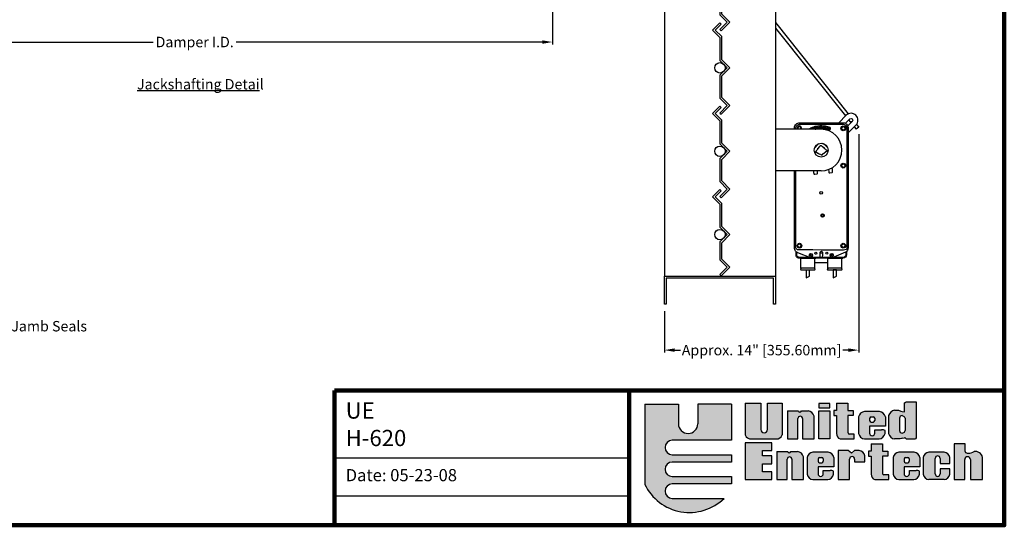
# Model space of a CAD drawing. Units: inches. Extents: x 390 to 514, y 13 to 92.
# Drawn here: x 443 to 514, y 13 to 49 of the extents above; entities that cross this region are included whole.
import ezdxf

# ---------------------------------------------------------------- set-up
doc = ezdxf.new("R2010")
doc.units = ezdxf.units.IN
doc.header["$MEASUREMENT"] = 0
doc.layers.add('Blades', color=251, linetype='Continuous', lineweight=25)
doc.layers.add('Dimensions', color=1, linetype='Continuous')
doc.styles.get("Standard").update_dxf_attribs({"font": 'ARIAL.TTF', "height": 0.75})
doc.dimstyles.get("Standard").update_dxf_attribs({"dimtxt": 0.18, "dimasz": 0.75, "dimexe": 0.18, "dimexo": 0.5, "dimgap": 0.25, "dimtad": 0, "dimtih": 1, "dimtoh": 1, "dimdec": 4, "dimzin": 0, "dimdsep": 46, "dimlunit": 5, "dimtxsty": 'Standard', "dimcen": 0, "dimadec": 3, "dimazin": 0, "dimtfac": 0.75, "dimtdec": 4, "dimtofl": 0, "dimtmove": 0, "dimatfit": 3, "dimfxl": 0, "dimtolj": 1, "dimtzin": 0, "dimarcsym": 0})

# ---------------------------------------------------------------- blocks, each defined once
blk = doc.blocks.new('*D9')
at = {"layer": 'Defpoints', "color": 0}
for p in [(429.605, 53.135), (481.163, 53.135), (481.163, 47.283)]:
    blk.add_point(p, dxfattribs=at)
at = {"layer": 'Dimensions', "color": 0, "lineweight": -2}
for p, q in [((429.605, 52.635), (429.605, 47.103)), ((481.163, 52.635), (481.163, 47.103)), ((430.355, 47.283), (452.396, 47.283)), ((480.413, 47.283), (458.372, 47.283))]:
    blk.add_line(p, q, dxfattribs=at)
at = {"layer": 'Dimensions', "color": 0}
for points in [[(430.355, 47.408), (430.355, 47.158), (429.605, 47.283)], [(480.413, 47.408), (480.413, 47.158), (481.163, 47.283)]]:
    blk.add_solid(points, dxfattribs=at)
at = {"layer": 'Dimensions', "color": 0, "insert": (455.384, 47.283), "char_height": 0.75, "attachment_point": 5}
blk.add_mtext('\\A1;Damper I.D.', dxfattribs=at)
blk = doc.blocks.new('*D12')
at = {"color": 0, "lineweight": -2}
for p, q in [((503.212, 40.656), (503.212, 24.93)), ((489.212, 27.925), (489.212, 24.93)), ((489.962, 25.11), (490.363, 25.11)), ((502.462, 25.11), (502.061, 25.11))]:
    blk.add_line(p, q, dxfattribs=at)
at = {"color": 0}
for points in [[(489.962, 25.235), (489.962, 24.985), (489.212, 25.11)], [(502.462, 25.235), (502.462, 24.985), (503.212, 25.11)]]:
    blk.add_solid(points, dxfattribs=at)
at = {"layer": 'Defpoints', "color": 0}
for p in [(503.212, 41.156), (489.212, 28.425), (503.212, 25.11)]:
    blk.add_point(p, dxfattribs=at)
at = {"color": 0, "insert": (496.212, 25.11), "char_height": 0.75, "attachment_point": 5}
blk.add_mtext('\\A1;Approx. 14" [355.60mm]', dxfattribs=at)

msp = doc.modelspace()

# ---------------------------------------------------------------- hatches: boundary and pattern name
h = msp.add_hatch(color=256)
h.paths.add_polyline_path([(494.0513, 21.23001), (491.61847, 21.23001), (491.61847, 19.80729, -1), (490.22405, 19.80729), (490.22405, 21.23001), (487.79122, 21.23001), (487.79122, 15.45019, 0.51277615), (493.51693, 14.44243), (489.77902, 14.44243, -1), (489.77902, 15.47983), (494.0513, 15.47983), (494.0513, 16.01335), (489.77902, 16.01335, -1), (489.77902, 17.05076), (494.0513, 17.05076), (494.0513, 17.58428), (489.77902, 17.58428, -1), (489.77902, 18.62168), (494.0513, 18.62168)])
h.paths.add_polyline_path([(496.15778, 21.28929), (495.03037, 21.28929), (495.03037, 19.007, 0.33108413), (495.48092, 18.71336), (497.25, 18.71336, 0.33108413), (497.70054, 19.007), (497.70054, 21.28929), (496.63247, 21.28929), (496.63247, 19.39233, -1), (496.15778, 19.39233)])
h.paths.add_polyline_path([(498.83057, 20.18097, -1), (499.16444, 20.18097), (499.16444, 18.71336), (499.99244, 18.71336), (499.99244, 20.35442, 0.29800323), (499.57487, 20.74134), (499.08169, 20.74134, -0.8397653), (498.86425, 20.74134), (498.06935, 20.74134), (498.06935, 18.71336), (498.83057, 18.71336)])
h.paths.add_polyline_path([(501.11551, 20.73555), (500.33847, 20.73555), (500.33847, 18.71336), (501.11551, 18.71336)])
h.paths.add_polyline_path([(501.11551, 21.27224), (500.32888, 21.27224), (500.32888, 20.95598), (501.11551, 20.95598)])
h.paths.add_polyline_path([(502.80389, 20.76557), (502.42016, 20.76557), (502.42016, 21.2831), (501.60475, 21.2831), (501.60475, 20.75599), (501.41289, 20.75599), (501.41289, 20.41097), (501.61435, 20.41097), (501.61435, 19.11715, 0.35440909), (501.869, 18.71336), (502.87088, 18.71336), (502.87088, 19.04896), (502.52317, 19.04896, -0.33472438), (502.42016, 19.26448), (502.42016, 20.41097), (502.80389, 20.41097)])
h.paths.add_polyline_path([(505.12531, 20.03677), (505.12531, 20.2034), (505.12531, 20.31497, 0.29800323), (504.70774, 20.70188), (503.61069, 20.70188, 0.29800323), (503.19312, 20.31497), (503.19312, 20.18974), (503.19312, 20.05043), (503.19312, 19.10028, 0.29800323), (503.61069, 18.71336), (504.68609, 18.71336, 0.29800323), (505.10366, 19.10028), (505.10366, 19.31687, 0.13119533), (504.86292, 19.38276), (504.36465, 19.38276), (504.36465, 19.14024, -1), (503.98293, 19.14024), (503.98293, 19.63365), (505.12531, 19.63365)])
h.paths.add_polyline_path([(503.98755, 20.05043), (503.98755, 20.18974, -0.25827309), (504.09419, 20.31267), (504.26371, 20.31267, -0.36784673), (504.35668, 20.18854), (504.35668, 20.05163, -0.36784673), (504.26371, 19.9275), (504.09419, 19.9275, -0.25827309)], flags=16)
h.paths.add_polyline_path([(507.35437, 21.392), (506.6334, 21.392), (506.55504, 21.34502), (506.50802, 21.31371), (506.50802, 20.6665), (506.33327, 20.6971), (506.2468, 20.72392), (506.06394, 20.78267), (505.77359, 20.78267, 0.29800323), (505.35602, 20.39575), (505.35602, 19.10028, 0.29800323), (505.77359, 18.71336), (506.18399, 18.71336), (506.2937, 18.74468), (506.33327, 18.76247), (506.5248, 18.80357), (506.63411, 18.71336), (507.29333, 18.71336), (507.35437, 18.78643)])
h.paths.add_polyline_path([(506.33327, 20.40274), (506.50802, 20.31373, -0.14852519), (506.54196, 20.20199), (506.54196, 19.32833, -0.14852519), (506.50802, 19.2166), (506.33327, 19.12758, -0.40290976), (506.14016, 19.32833), (506.14016, 20.20199, -0.40290976)], flags=16)
h.paths.add_polyline_path([(502.54474, 17.26657, -1), (502.90778, 17.26657), (502.90778, 17.07797), (503.6484, 17.07797), (503.6484, 17.4987, 0.29800323), (503.23083, 17.88561), (502.89326, 17.88561), (502.67543, 17.6873), (502.4576, 17.8759), (501.73151, 17.8759), (501.73151, 15.78677), (502.54474, 15.78677)])
h.paths.add_polyline_path([(501.41727, 17.11018), (501.41727, 17.27681), (501.41727, 17.38837, 0.29800323), (500.9997, 17.77529), (499.90265, 17.77529, 0.29800323), (499.48508, 17.38837), (499.48508, 17.26315), (499.48508, 17.12383), (499.48508, 16.17368, 0.29800323), (499.90265, 15.78677), (500.97805, 15.78677, 0.29800323), (501.39562, 16.17368), (501.39562, 16.39027, 0.13119533), (501.15488, 16.45616), (500.65661, 16.45616), (500.65661, 16.21365, -1), (500.27489, 16.21365), (500.27489, 16.70705), (501.41727, 16.70705)])
h.paths.add_polyline_path([(500.55568, 17.00091), (500.38615, 17.00091, -0.25827309), (500.27951, 17.12383), (500.27951, 17.26315, -0.25827309), (500.38615, 17.38608), (500.55568, 17.38608, -0.36784673), (500.64864, 17.26195), (500.64864, 17.12504, -0.36784673)], flags=16)
h.paths.add_polyline_path([(499.22529, 17.42782, 0.29800323), (498.80772, 17.81474), (498.31454, 17.81474, -0.8397653), (498.09711, 17.81474), (497.3022, 17.81474), (497.3022, 15.78677), (498.06342, 15.78677), (498.06342, 17.25438, -1), (498.39729, 17.25438), (498.39729, 15.78677), (499.22529, 15.78677)])
h.paths.add_polyline_path([(496.9515, 17.4937), (496.28434, 17.4937), (496.28434, 17.89199), (496.9515, 17.89199), (496.9515, 18.44471), (495.02325, 18.44471), (495.02325, 15.78677), (496.9515, 15.78677), (496.9515, 16.33949), (496.28434, 16.33949), (496.28434, 16.93285), (496.9515, 16.93285)])
h.paths.add_polyline_path([(504.91497, 17.48438), (505.29869, 17.48438), (505.29869, 17.83898), (504.91497, 17.83898), (504.91497, 18.3565), (504.09956, 18.3565), (504.09956, 17.82939), (503.9077, 17.82939), (503.9077, 17.48438), (504.10915, 17.48438), (504.10915, 16.19056, 0.35440909), (504.3638, 15.78677), (505.36568, 15.78677), (505.36568, 16.12237), (505.01797, 16.12237, -0.33472438), (504.91497, 16.33788)])
h.paths.add_polyline_path([(507.61468, 17.11018), (507.61468, 17.27681), (507.61468, 17.38837, 0.29800323), (507.19711, 17.77529), (506.10006, 17.77529, 0.29800323), (505.68249, 17.38837), (505.68249, 17.26315), (505.68249, 17.12383), (505.68249, 16.17368, 0.29800323), (506.10006, 15.78677), (507.17546, 15.78677, 0.29800323), (507.59303, 16.17368), (507.59303, 16.39027, 0.13119533), (507.35229, 16.45616), (506.85402, 16.45616), (506.85402, 16.21365, -1), (506.4723, 16.21365), (506.4723, 16.70705), (507.61468, 16.70705)])
h.paths.add_polyline_path([(506.47692, 17.12383), (506.47692, 17.26315, -0.25827309), (506.58356, 17.38608), (506.75308, 17.38608, -0.36784673), (506.84605, 17.26195), (506.84605, 17.12504, -0.36784673), (506.75308, 17.00091), (506.58356, 17.00091, -0.25827309)], flags=16)
h.paths.add_polyline_path([(508.71024, 17.31437, -1), (509.07329, 17.31437), (509.07329, 16.95764), (509.77844, 16.95764), (509.77844, 17.38837, 0.29800323), (509.36087, 17.77529), (508.26382, 17.77529, 0.29800323), (507.84625, 17.38837), (507.84625, 16.17368, 0.29800323), (508.26382, 15.78677), (509.36087, 15.78677, 0.29800323), (509.77844, 16.17368), (509.77844, 16.5654), (509.07329, 16.5654), (509.07329, 16.2027, -1), (508.71024, 16.2027)])
h.paths.add_polyline_path([(511.25019, 17.2316), (511.25019, 15.78677), (512.1215, 15.78677), (512.1215, 17.39119, 0.41182903), (511.51159, 17.81192, -0.11311645), (511.09045, 17.68135, -0.37431559), (510.87262, 17.81192), (510.87262, 18.36322), (510.07392, 18.36322), (510.07392, 15.78677), (510.84358, 15.78677), (510.84358, 17.2316, -1)])

# ---------------------------------------------------------------- linework, layer by layer
for p, q in [((489.21163, 53.229), (489.21163, 30.42506)), ((497.21163, 53.229), (497.21163, 30.42506)), ((497.21163, 48.69135), (502.44824, 42.11498)), ((497.21163, 48.29001), (502.24961, 41.96309)), ((501.76231, 41.47579), (502.29847, 42.01195)), ((502.25092, 41.43406), (502.56363, 41.74678)), ((502.4117, 41.2413), (502.74041, 41.57)), ((502.44068, 40.73994), (503.00557, 41.30484)), ((502.4847, 41.66785), (502.64143, 41.47103)), ((502.87652, 41.17579), (503.01605, 41.00056)), ((503.21163, 41.15629), (503.01605, 41.00056)), ((503.05138, 41.35753), (503.21163, 41.15629)), ((500.49742, 41.00379), (497.21163, 41.00379)), ((500.49742, 38.00379), (497.21163, 38.00379)), ((495.03037, 21.28929), (496.15778, 21.28929)), ((495.03037, 21.28929), (495.03037, 19.007)), ((496.15778, 21.28929), (496.15778, 19.39233)), ((496.63247, 21.28929), (497.70054, 21.28929)), ((496.63247, 19.39233), (496.63247, 21.28929)), ((497.70054, 21.28929), (497.70054, 19.007)), ((501.60475, 21.2831), (502.42016, 21.2831)), ((501.60475, 21.2831), (501.60475, 20.75599)), ((502.42016, 21.2831), (502.42016, 20.76557)), ((506.50802, 21.31371), (506.55504, 21.34502)), ((506.50802, 20.6665), (506.50802, 21.31371)), ((506.55504, 21.34502), (506.6334, 21.392)), ((506.6334, 21.392), (507.35437, 21.392)), ((507.35437, 21.392), (507.35437, 18.78643)), ((487.79122, 21.23001), (490.22405, 21.23001)), ((487.79122, 21.23001), (487.79122, 15.45019)), ((490.22405, 21.23001), (490.22405, 19.80729)), ((494.0513, 21.23001), (491.61847, 21.23001)), ((491.61847, 21.23001), (491.61847, 19.80729)), ((494.0513, 21.23001), (494.0513, 18.62168)), ((498.06935, 20.74134), (498.86425, 20.74134)), ((498.06935, 20.74134), (498.06935, 18.71336)), ((499.08169, 20.74134), (499.57487, 20.74134)), ((501.11551, 21.27224), (500.32888, 21.27224)), ((500.32888, 21.27224), (500.32888, 20.95598)), ((500.32888, 20.95598), (501.11551, 20.95598)), ((500.33847, 18.71336), (500.33847, 20.73555)), ((500.33847, 20.73555), (501.11551, 20.73555)), ((501.11551, 20.95598), (501.11551, 21.27224)), ((501.11551, 20.73555), (501.11551, 18.71336)), ((501.41289, 20.75599), (501.41289, 20.41097)), ((501.60475, 20.75599), (501.41289, 20.75599)), ((502.42016, 20.76557), (502.80389, 20.76557)), ((502.80389, 20.76557), (502.80389, 20.41097)), ((504.70774, 20.70188), (503.61069, 20.70188)), ((505.77359, 20.78267), (506.06394, 20.78267)), ((506.06394, 20.78267), (506.2468, 20.72392)), ((506.2468, 20.72392), (506.33327, 20.6971)), ((506.33327, 20.6971), (506.50802, 20.6665)), ((498.83057, 18.71336), (498.83057, 20.18097)), ((499.16444, 20.18097), (499.16444, 18.71336)), ((499.99244, 18.71336), (499.99244, 20.35442)), ((501.41289, 20.41097), (501.61435, 20.41097)), ((501.61435, 20.41097), (501.61435, 19.11715)), ((502.42016, 20.41097), (502.42016, 19.26448)), ((502.80389, 20.41097), (502.42016, 20.41097)), ((503.19312, 20.31497), (503.19312, 20.18974)), ((503.19312, 20.18974), (503.19312, 20.05043)), ((503.19312, 20.05043), (503.19312, 19.10028)), ((503.98755, 20.18974), (503.98755, 20.05043)), ((504.09419, 20.31267), (504.26371, 20.31267)), ((504.09419, 19.9275), (504.26371, 19.9275)), ((504.35668, 20.2034), (504.35668, 20.03677)), ((505.12531, 20.31497), (505.12531, 20.2034)), ((505.12531, 20.2034), (505.12531, 20.03677)), ((505.12531, 20.03677), (505.12531, 19.63365)), ((505.35602, 20.39575), (505.35602, 19.10028)), ((506.14016, 20.20199), (506.14016, 19.32833)), ((506.33327, 20.40274), (506.50802, 20.31373)), ((506.54196, 20.20199), (506.54196, 19.32833)), ((503.98293, 19.63365), (503.98293, 19.14024)), ((505.12531, 19.63365), (503.98293, 19.63365)), ((504.36465, 19.38276), (504.85686, 19.38276)), ((504.36465, 19.14024), (504.36465, 19.38276)), ((505.10366, 19.10028), (505.10366, 19.31687)), ((506.33327, 19.12758), (506.50802, 19.2166)), ((494.0513, 18.62168), (489.77902, 18.62168)), ((496.9515, 18.44471), (495.02325, 18.44471)), ((495.02325, 18.44471), (495.02325, 15.78677)), ((495.48092, 18.71336), (497.25, 18.71336)), ((496.9515, 17.89199), (496.9515, 18.44471)), ((498.06935, 18.71336), (498.83057, 18.71336)), ((499.16444, 18.71336), (499.99244, 18.71336)), ((501.11551, 18.71336), (500.33847, 18.71336)), ((501.869, 18.71336), (502.87088, 18.71336)), ((502.87088, 19.04896), (502.52317, 19.04896)), ((502.87088, 18.71336), (502.87088, 19.04896)), ((503.61069, 18.71336), (504.68609, 18.71336)), ((506.18399, 18.71336), (505.77359, 18.71336)), ((506.2937, 18.74468), (506.18399, 18.71336)), ((506.33327, 18.76247), (506.2937, 18.74468)), ((506.33327, 18.76247), (506.50802, 18.79997)), ((506.53924, 18.79165), (506.50802, 18.79997)), ((506.63411, 18.71336), (506.53924, 18.79165)), ((506.63411, 18.71336), (507.29333, 18.71336)), ((507.35437, 18.78643), (507.29333, 18.71336)), ((496.28434, 17.89199), (496.9515, 17.89199)), ((496.28434, 17.4937), (496.28434, 17.89199)), ((497.3022, 17.81474), (498.09711, 17.81474)), ((497.3022, 17.81474), (497.3022, 15.78677)), ((498.31454, 17.81474), (498.80772, 17.81474)), ((500.9997, 17.77529), (499.90265, 17.77529)), ((502.4576, 17.8759), (501.73151, 17.8759)), ((501.73151, 17.8759), (501.73151, 15.78677)), ((502.67543, 17.6873), (502.4576, 17.8759)), ((502.89326, 17.88561), (502.67543, 17.6873)), ((503.23083, 17.88561), (502.89326, 17.88561)), ((504.09956, 17.82939), (503.9077, 17.82939)), ((503.9077, 17.82939), (503.9077, 17.48438)), ((504.09956, 18.3565), (504.09956, 17.82939)), ((504.09956, 18.3565), (504.91497, 18.3565)), ((504.91497, 18.3565), (504.91497, 17.83898)), ((504.91497, 17.83898), (505.29869, 17.83898)), ((505.29869, 17.83898), (505.29869, 17.48438)), ((507.19711, 17.77529), (506.10006, 17.77529)), ((509.36087, 17.77529), (508.26382, 17.77529)), ((510.87262, 18.36322), (510.07392, 18.36322)), ((510.07392, 18.36322), (510.07392, 15.78677)), ((510.87262, 17.81192), (510.87262, 18.36322)), ((465.44871, 17.35145), (486.67832, 17.35145)), ((489.77902, 17.58428), (494.0513, 17.58428)), ((494.0513, 17.05076), (489.77902, 17.05076)), ((494.0513, 17.58428), (494.0513, 17.05076)), ((496.9515, 17.4937), (496.28434, 17.4937)), ((496.9515, 16.93285), (496.9515, 17.4937)), ((498.06342, 15.78677), (498.06342, 17.25438)), ((498.39729, 17.25438), (498.39729, 15.78677)), ((499.22529, 15.78677), (499.22529, 17.42782)), ((499.48508, 17.38837), (499.48508, 17.26315)), ((499.48508, 17.26315), (499.48508, 17.12383)), ((499.48508, 17.12383), (499.48508, 16.17368)), ((500.27951, 17.26315), (500.27951, 17.12383)), ((500.38615, 17.38608), (500.55568, 17.38608)), ((500.64864, 17.27681), (500.64864, 17.11018)), ((501.41727, 17.38837), (501.41727, 17.27681)), ((501.41727, 17.27681), (501.41727, 17.11018)), ((501.41727, 17.11018), (501.41727, 16.70705)), ((502.54474, 15.78677), (502.54474, 17.26657)), ((502.90778, 17.26657), (502.90778, 17.07797)), ((502.90778, 17.07797), (503.6484, 17.07797)), ((503.6484, 17.07797), (503.6484, 17.4987)), ((503.9077, 17.48438), (504.10915, 17.48438)), ((504.10915, 17.48438), (504.10915, 16.19056)), ((505.29869, 17.48438), (504.91497, 17.48438)), ((504.91497, 17.48438), (504.91497, 16.33788)), ((505.68249, 17.38837), (505.68249, 17.26315)), ((505.68249, 17.26315), (505.68249, 17.12383)), ((505.68249, 17.12383), (505.68249, 16.17368)), ((506.47692, 17.26315), (506.47692, 17.12383)), ((506.58356, 17.38608), (506.75308, 17.38608)), ((506.84605, 17.27681), (506.84605, 17.11018)), ((507.61468, 17.38837), (507.61468, 17.27681)), ((507.61468, 17.27681), (507.61468, 17.11018)), ((507.61468, 17.11018), (507.61468, 16.70705)), ((507.84625, 17.38837), (507.84625, 16.17368)), ((508.71024, 16.2027), (508.71024, 17.31437)), ((509.07329, 17.31437), (509.07329, 16.95764)), ((509.77844, 16.95764), (509.77844, 17.38837)), ((510.84358, 15.78677), (510.84358, 17.2316)), ((511.25019, 17.2316), (511.25019, 15.78677)), ((512.1215, 15.78677), (512.1215, 17.39119)), ((496.28434, 16.93285), (496.9515, 16.93285)), ((496.28434, 16.33949), (496.28434, 16.93285)), ((496.9515, 16.33949), (496.28434, 16.33949)), ((496.9515, 15.78677), (496.9515, 16.33949)), ((501.41727, 16.70705), (500.27489, 16.70705)), ((500.27489, 16.70705), (500.27489, 16.21365)), ((500.38615, 17.00091), (500.55568, 17.00091)), ((500.65661, 16.21365), (500.65661, 16.45616)), ((500.65661, 16.45616), (501.14882, 16.45616)), ((501.39562, 16.17368), (501.39562, 16.39027)), ((506.4723, 16.70705), (506.4723, 16.21365)), ((507.61468, 16.70705), (506.4723, 16.70705)), ((506.58356, 17.00091), (506.75308, 17.00091)), ((506.85402, 16.45616), (507.34623, 16.45616)), ((506.85402, 16.21365), (506.85402, 16.45616)), ((507.59303, 16.17368), (507.59303, 16.39027)), ((509.07329, 16.95764), (509.77844, 16.95764)), ((509.07329, 16.5654), (509.07329, 16.2027)), ((509.77844, 16.5654), (509.07329, 16.5654)), ((509.77844, 16.17368), (509.77844, 16.5654)), ((489.77902, 16.01335), (494.0513, 16.01335)), ((494.0513, 16.01335), (494.0513, 15.47983)), ((495.02325, 15.78677), (496.9515, 15.78677)), ((497.3022, 15.78677), (498.06342, 15.78677)), ((498.39729, 15.78677), (499.22529, 15.78677)), ((499.90265, 15.78677), (500.97805, 15.78677)), ((501.73151, 15.78677), (502.54474, 15.78677)), ((504.3638, 15.78677), (505.36568, 15.78677)), ((505.36568, 16.12237), (505.01797, 16.12237)), ((505.36568, 15.78677), (505.36568, 16.12237)), ((506.10006, 15.78677), (507.17546, 15.78677)), ((509.36087, 15.78677), (508.26382, 15.78677)), ((510.07392, 15.78677), (510.84358, 15.78677)), ((511.25019, 15.78677), (512.1215, 15.78677)), ((494.0513, 15.47983), (489.77902, 15.47983)), ((465.44871, 14.61939), (486.67832, 14.61939)), ((489.77902, 14.44243), (493.51693, 14.44243))]:
    msp.add_line(p, q)
at = {"color": 7}
for p, q in [((499.81383, 31.99913), (499.70616, 31.88636)), ((499.70743, 32.00036), (499.81253, 31.88521)), ((500.60341, 32.09622), (500.42132, 32.09622)), ((501.31347, 31.99913), (501.20584, 31.88636)), ((501.2071, 32.00036), (501.31224, 31.88521)), ((500.98409, 31.39816), (500.0332, 31.39816)), ((499.65946, 30.87427), (499.41559, 30.87427)), ((499.41559, 30.87427), (499.41754, 30.31651)), ((499.65746, 30.44044), (499.65946, 30.87427)), ((501.59883, 30.87699), (501.35496, 30.87699)), ((501.35496, 30.87699), (501.35695, 30.31924)), ((501.59683, 30.44316), (501.59883, 30.87699)), ((499.41754, 30.31651), (499.65746, 30.44044)), ((501.35695, 30.31924), (501.59683, 30.44316))]:
    msp.add_line(p, q, dxfattribs=at)
at = {"lineweight": 100}
for p, q in [((513.69086, 22.20073), (465.44871, 22.20073)), ((465.44871, 22.20073), (465.44871, 12.50218)), ((486.67832, 22.20073), (486.67832, 12.50218))]:
    msp.add_line(p, q, dxfattribs=at)
msp.add_lwpolyline([(390.18116, 12.50218), (513.69086, 12.50218), (513.69086, 92.42022), (390.18116, 92.42022)], close=True, dxfattribs=at)
msp.add_lwpolyline([(497.07713, 28.42506), (497.07713, 30.29056), (489.34613, 30.29056), (489.34613, 28.42506), (489.21163, 28.42506), (489.21163, 30.42506), (497.21163, 30.42506), (497.21163, 28.42506)], close=True)
at = {"color": 7}
for centre, radius in [((500.94046, 41.10138), 0.04235), ((501.07811, 41.05505), 0.04236), ((500.50625, 36.43176), 0.09636), ((500.60334, 34.80198), 0.12435), ((500.60334, 34.80198), 0.07105), ((499.76145, 31.94012), 0.02454), ((500.12204, 32.07663), 0.07224), ((500.90445, 32.08119), 0.07224), ((501.2591, 31.94135), 0.02454)]:
    msp.add_circle(centre, radius, dxfattribs=at)
for centre, radius in [((502.65202, 41.65839), 0.125), ((500.49742, 39.50379), 0.5)]:
    msp.add_circle(centre, radius)
for centre, radius, start, end in [((502.65202, 41.65839), 0.5, 315, 135), ((500.49742, 39.50379), 1.5, 270, 90), ((498.97297, 20.76042), 0.11038, 189.955252, 350.044748), ((499.48789, 20.22868), 0.51998, 13.9936723, 80.370579), ((503.69767, 20.18923), 0.51998, 99.629421, 166.0063277), ((504.62076, 20.18923), 0.51998, 13.9936723, 80.370579), ((505.86057, 20.27001), 0.51998, 99.629421, 166.0063277), ((498.9975, 20.18097), 0.16693, 0, 180), ((504.15192, 20.15487), 0.16803, 110.0953088, 168.0213007), ((504.15192, 20.0853), 0.16803, 191.9786993, 249.9046912), ((504.23725, 20.19597), 0.11966, 3.5601402, 77.2233808), ((504.23725, 20.0442), 0.11966, 282.7766192, 356.4398598), ((506.34106, 20.20199), 0.2009, 92.2200536, 180), ((506.34106, 20.20199), 0.2009, 0, 33.7924262), ((490.92126, 19.80729), 0.69721, 180, 0), ((496.39512, 19.39233), 0.23735, 180, 0), ((502.6146, 19.22503), 0.19839, 168.5319379, 242.5585374), ((504.85989, 18.89896), 0.48381, 59.7444034, 90.3585924), ((506.34106, 19.32833), 0.2009, 180, 267.7799464), ((506.34106, 19.32833), 0.2009, 326.2075738, 0), ((489.77902, 18.10298), 0.5187, 90, 270), ((495.45307, 19.1631), 0.4506, 200.2680941, 273.5436446), ((497.27785, 19.1631), 0.4506, 266.4563554, 339.7319059), ((501.99073, 19.07233), 0.37905, 173.2080911, 251.2672486), ((503.69767, 19.22602), 0.51998, 193.9936723, 260.370579), ((504.17379, 19.14024), 0.19086, 180, 0), ((504.59911, 19.22602), 0.51998, 279.629421, 346.0063277), ((505.86057, 19.22602), 0.51998, 193.9936723, 260.370579), ((498.20582, 17.83382), 0.11038, 189.955252, 350.044748), ((498.72074, 17.30209), 0.51998, 13.9936723, 80.370579), ((499.98963, 17.26263), 0.51998, 99.629421, 166.0063277), ((500.91272, 17.26263), 0.51998, 13.9936723, 80.370579), ((503.14385, 17.37296), 0.51998, 13.9936723, 80.370579), ((506.18704, 17.26263), 0.51998, 99.629421, 166.0063277), ((507.11013, 17.26263), 0.51998, 13.9936723, 80.370579), ((508.3508, 17.26263), 0.51998, 99.629421, 166.0063277), ((509.27389, 17.26263), 0.51998, 13.9936723, 80.370579), ((511.05653, 17.87173), 0.19338, 198.0172655, 280.1038988), ((511.01613, 18.66548), 0.98693, 274.3185248, 300.1331763), ((511.60446, 17.2941), 0.52608, 10.6350621, 100.1682073), ((489.77902, 16.53206), 0.5187, 90, 270), ((498.23036, 17.25438), 0.16693, 0, 180), ((500.44388, 17.22828), 0.16803, 110.0953088, 168.0213007), ((500.44388, 17.15871), 0.16803, 191.9786993, 249.9046912), ((500.52921, 17.26938), 0.11966, 3.5601402, 77.2233808), ((500.52921, 17.11761), 0.11966, 282.7766192, 356.4398598), ((502.72626, 17.26657), 0.18152, 0, 180), ((506.64129, 17.22828), 0.16803, 110.0953088, 168.0213007), ((506.64129, 17.15871), 0.16803, 191.9786993, 249.9046912), ((506.72662, 17.26938), 0.11966, 3.5601402, 77.2233808), ((506.72662, 17.11761), 0.11966, 282.7766192, 356.4398598), ((508.89177, 17.31437), 0.18152, 0, 180), ((511.04689, 17.2316), 0.20331, 0, 180), ((501.15185, 15.97236), 0.48381, 59.7444034, 90.3585924), ((505.1094, 16.29844), 0.19839, 168.5319379, 242.5585374), ((507.34926, 15.97236), 0.48381, 59.7444034, 90.3585924), ((499.98963, 16.29942), 0.51998, 193.9936723, 260.370579), ((500.46575, 16.21365), 0.19086, 180, 0), ((500.89107, 16.29942), 0.51998, 279.629421, 346.0063277), ((504.48553, 16.14573), 0.37905, 173.2080911, 251.2672486), ((506.18704, 16.29942), 0.51998, 193.9936723, 260.370579), ((506.66316, 16.21365), 0.19086, 180, 0), ((507.08848, 16.29942), 0.51998, 279.629421, 346.0063277), ((508.3508, 16.29942), 0.51998, 193.9936723, 260.370579), ((508.89177, 16.2027), 0.18152, 180, 0), ((509.27389, 16.29942), 0.51998, 279.629421, 346.0063277), ((491.01621, 17.00384), 3.57972, 205.7224662, 314.3131425), ((489.77902, 14.96113), 0.5187, 90, 270)]:
    msp.add_arc(centre, radius, start, end)
for centre, major_axis, ratio, start_param, end_param in [((498.92923, 41.07193), (0, -0.17236), 0.94772, 1.16435527, 5.11883004), ((498.92923, 41.07192), (0, -0.12503), 0.947635, 0.99451414, 5.28867117), ((499.80877, 40.99817), (0, -0.04235), 0.968764, 1.70376694, 4.57941837)]:
    msp.add_ellipse(centre, major_axis=major_axis, ratio=ratio, start_param=start_param, end_param=end_param, dxfattribs=at)
for centre, major_axis, ratio in [((500.07879, 41.10141), (0, -0.04235), 0.968764), ((500.21782, 41.13318), (0, -0.04235), 0.96967), ((500.36606, 41.1517), (0, -0.04235), 0.968764), ((500.51426, 41.16096), (0, -0.04235), 0.96967), ((500.65322, 41.14904), (0, -0.04235), 0.96967), ((500.79621, 41.13182), (0, -0.04235), 0.96967), ((502.09201, 41.07193), (0, -0.17236), 0.948165), ((502.09201, 41.07192), (0, -0.12503), 0.948248), ((499.93715, 41.05774), (0, -0.04235), 0.968764), ((502.09201, 38.38724), (0, -0.17236), 0.948165), ((502.09201, 38.38728), (0, -0.12504), 0.948175), ((498.93901, 32.62305), (0, -0.17234), 0.948048), ((498.93901, 32.62307), (0, -0.12504), 0.947869), ((502.09201, 32.62305), (0, -0.17234), 0.94827), ((502.09201, 32.62307), (0, -0.12504), 0.948175), ((499.76218, 31.93815), (0, -0.12912), 0.948181), ((501.26186, 31.93815), (0, -0.12912), 0.948478)]:
    msp.add_ellipse(centre, major_axis=major_axis, ratio=ratio, dxfattribs=at)
for points in [[(498.58028, 41.00379), (498.58049, 41.08828), (498.5807, 41.13554), (498.58091, 41.13936)], [(498.58091, 41.13936), (498.58183, 41.19952), (498.63436, 41.31767), (498.69537, 41.37222)], [(498.67305, 41.08113), (498.67305, 41.13159), (498.71703, 41.24446), (498.76811, 41.29557)], [(498.69537, 41.37222), (498.75944, 41.42947), (498.87486, 41.47216), (498.93981, 41.47119)], [(498.93981, 41.47119), (498.9961, 41.47034), (502.06241, 41.47694), (502.09891, 41.47602)], [(499.86153, 41.12917), (499.78212, 41.09652), (499.73063, 41.07197), (499.62269, 41.00379)], [(500.27074, 41.2324), (500.09497, 41.20485), (500.0031, 41.1874), (499.86153, 41.12917)], [(500.80679, 41.21919), (500.63071, 41.25226), (500.44812, 41.2602), (500.27074, 41.2324)], [(501.13901, 41.12653), (501.0821, 41.15697), (500.88279, 41.2049), (500.80679, 41.21919)], [(502.09147, 41.36827), (502.12982, 41.36522), (502.19485, 41.344), (502.24922, 41.29756)], [(502.09891, 41.47602), (502.13772, 41.47504), (502.22123, 41.47312), (502.32622, 41.37849)], [(502.24922, 41.29756), (502.31142, 41.24442), (502.36019, 41.13565), (502.36065, 41.09054)], [(502.32622, 41.37849), (502.42545, 41.28905), (502.43995, 41.12513), (502.44048, 41.08987)], [(498.67297, 41.00379), (498.673, 41.05339), (498.67303, 41.08012), (498.67305, 41.08113)], [(500.05802, 41.00379), (500.13071, 41.0266), (500.18214, 41.03908), (500.28002, 41.05107)], [(500.28002, 41.05107), (500.37013, 41.06211), (500.4084, 41.07225), (500.50763, 41.07095)], [(500.50763, 41.07095), (500.59973, 41.06972), (500.64927, 41.07095), (500.7181, 41.06167)], [(500.7181, 41.06167), (500.7824, 41.05302), (500.82692, 41.04534), (500.89015, 41.02726)], [(500.89015, 41.02726), (500.95342, 41.00918), (500.99464, 41.0003), (501.02915, 40.98623)], [(501.02915, 40.98623), (501.06485, 40.97168), (501.09422, 40.96493), (501.12259, 40.96838)], [(501.12259, 40.96838), (501.14959, 40.97168), (501.16811, 41.00343), (501.17605, 41.02461)], [(501.17605, 41.02461), (501.18398, 41.0458), (501.17858, 41.10538), (501.13901, 41.12653)], [(502.36065, 41.09054), (502.36157, 41.09054), (502.35965, 32.66467), (502.35981, 32.6182)], [(502.44048, 41.08987), (502.44129, 41.09062), (502.43972, 32.65509), (502.43956, 32.6159)], [(500.16269, 39.80398), (500.13422, 39.7705), (500.06064, 39.67735), (500.00896, 39.61062)], [(500.30816, 39.96658), (500.25924, 39.91725), (500.19609, 39.84325), (500.16269, 39.80398)], [(500.32465, 39.70337), (500.32465, 39.70337), (500.33938, 39.72051), (500.33938, 39.72051)], [(500.33938, 39.72051), (500.33938, 39.72051), (500.36882, 39.71809), (500.36882, 39.71809)], [(500.36882, 39.71809), (500.36882, 39.71809), (500.386, 39.74018), (500.386, 39.74018)], [(500.386, 39.74018), (500.386, 39.74018), (500.37619, 39.76962), (500.37864, 39.77699)], [(500.37864, 39.77699), (500.38109, 39.78435), (500.42036, 39.78189), (500.42036, 39.78189)], [(500.42036, 39.78189), (500.42036, 39.78189), (500.43508, 39.80149), (500.43508, 39.80149)], [(500.43508, 39.80149), (500.43508, 39.80149), (500.45717, 39.82607), (500.45717, 39.82607)], [(500.52097, 39.8187), (500.52097, 39.8187), (500.52097, 39.81625), (500.53324, 39.80643)], [(500.53324, 39.80643), (500.54551, 39.79662), (500.57005, 39.79662), (500.57742, 39.79171)], [(500.57742, 39.79171), (500.58478, 39.78676), (500.58236, 39.76226), (500.58723, 39.7549)], [(500.58723, 39.7549), (500.59214, 39.74754), (500.62159, 39.7549), (500.63386, 39.74508)], [(500.63386, 39.74508), (500.64613, 39.73523), (500.65104, 39.72051), (500.65104, 39.72051)], [(500.65104, 39.72051), (500.65104, 39.72051), (500.64368, 39.70091), (500.65595, 39.68864)], [(500.15632, 39.3613), (500.15632, 39.3613), (500.11079, 39.32915), (500.04794, 39.28477)], [(500.18355, 39.35735), (500.18355, 39.35735), (500.15632, 39.3613), (500.15632, 39.3613)], [(500.18032, 39.33342), (500.18032, 39.33342), (500.18355, 39.35735), (500.18355, 39.35735)], [(500.20072, 39.32663), (500.20072, 39.32663), (500.18032, 39.33342), (500.18032, 39.33342)], [(500.20632, 39.30225), (500.20632, 39.30225), (500.20072, 39.32663), (500.20072, 39.32663)], [(500.235, 39.30255), (500.235, 39.30255), (500.20632, 39.30225), (500.20632, 39.30225)], [(500.24022, 39.26613), (500.24022, 39.26613), (500.235, 39.30255), (500.235, 39.30255)], [(500.27388, 39.28143), (500.27388, 39.28143), (500.24022, 39.26613), (500.24022, 39.26613)], [(500.26821, 39.58799), (500.26821, 39.58799), (500.26576, 39.63711), (500.26821, 39.64201)], [(500.26821, 39.64201), (500.27066, 39.64688), (500.30011, 39.64688), (500.30011, 39.64688)], [(500.27925, 39.23955), (500.27925, 39.23955), (500.27388, 39.28143), (500.27388, 39.28143)], [(500.30502, 39.26287), (500.30502, 39.26287), (500.27925, 39.23955), (500.27925, 39.23955)], [(500.30011, 39.64688), (500.30011, 39.64688), (500.32711, 39.6641), (500.32711, 39.6641)], [(500.31361, 39.22851), (500.31361, 39.22851), (500.30502, 39.26287), (500.30502, 39.26287)], [(500.34666, 39.23986), (500.34666, 39.23986), (500.31361, 39.22851), (500.31361, 39.22851)], [(500.32711, 39.6641), (500.32711, 39.6641), (500.32465, 39.70337), (500.32465, 39.70337)], [(500.35184, 39.20869), (500.35184, 39.20869), (500.34666, 39.23986), (500.34666, 39.23986)], [(500.37619, 39.23219), (500.37619, 39.23219), (500.35184, 39.20869), (500.35184, 39.20869)], [(500.39336, 39.19293), (500.39336, 39.19293), (500.37619, 39.23219), (500.37619, 39.23219)], [(500.40901, 39.21904), (500.40901, 39.21904), (500.39336, 39.19293), (500.39336, 39.19293)], [(500.44022, 39.18787), (500.44022, 39.18787), (500.40901, 39.21904), (500.40901, 39.21904)], [(500.45579, 39.21904), (500.45579, 39.21904), (500.44022, 39.18787), (500.44022, 39.18787)], [(500.51817, 39.14626), (500.51817, 39.14626), (500.45579, 39.21904), (500.45579, 39.21904)], [(500.539, 39.15148), (500.539, 39.15148), (500.51817, 39.14626), (500.51817, 39.14626)], [(500.59617, 39.22426), (500.59617, 39.22426), (500.539, 39.15148), (500.539, 39.15148)], [(500.61699, 39.20347), (500.61699, 39.20347), (500.59617, 39.22426), (500.59617, 39.22426)], [(500.63256, 39.23986), (500.63256, 39.23986), (500.61699, 39.20347), (500.61699, 39.20347)], [(500.66208, 39.22974), (500.66208, 39.22974), (500.63256, 39.23986), (500.63256, 39.23986)], [(500.69398, 39.24692), (500.69398, 39.24692), (500.65855, 39.26064), (500.65855, 39.26064)], [(500.65855, 39.26064), (500.65855, 39.26064), (500.66208, 39.22974), (500.66208, 39.22974)], [(500.6949, 39.27625), (500.6949, 39.27625), (500.69398, 39.24692), (500.69398, 39.24692)], [(500.72834, 39.27391), (500.72834, 39.27391), (500.6949, 39.27625), (500.6949, 39.27625)], [(500.71975, 39.63952), (500.7222, 39.62729), (500.74674, 39.61257), (500.74674, 39.61257)], [(500.73654, 39.30225), (500.73654, 39.30225), (500.72834, 39.27391), (500.72834, 39.27391)], [(500.76515, 39.30213), (500.76515, 39.30213), (500.73654, 39.30225), (500.73654, 39.30225)], [(500.74674, 39.61257), (500.74674, 39.61257), (500.78463, 39.58304), (500.8081, 39.5659)], [(500.76645, 39.3371), (500.76645, 39.3371), (500.76515, 39.30213), (500.76515, 39.30213)], [(500.7946, 39.33032), (500.7946, 39.33032), (500.76645, 39.3371), (500.76645, 39.3371)], [(500.79767, 39.3631), (500.79767, 39.3631), (500.7946, 39.33032), (500.7946, 39.33032)], [(500.82163, 39.35976), (500.82163, 39.35976), (500.79767, 39.3631), (500.79767, 39.3631)], [(500.8081, 39.5659), (500.82635, 39.5526), (500.88133, 39.51057), (500.90541, 39.49071)], [(500.82489, 39.38542), (500.82489, 39.38542), (500.82163, 39.35976), (500.82163, 39.35976)], [(500.84491, 39.39416), (500.84491, 39.39416), (500.82489, 39.38542), (500.82489, 39.38542)], [(500.86212, 39.42851), (500.86212, 39.42851), (500.84372, 39.41498), (500.84372, 39.41498)], [(500.84372, 39.41498), (500.84372, 39.41498), (500.84491, 39.39416), (500.84491, 39.39416)], [(500.9798, 39.37222), (500.91127, 39.40501), (500.86212, 39.42851), (500.86212, 39.42851)], [(500.90541, 39.49071), (500.92957, 39.47081), (500.94031, 39.45394), (500.94521, 39.43672)], [(500.94521, 39.43672), (500.95012, 39.41954), (500.95534, 39.38921), (500.95534, 39.38921)], [(500.95534, 39.38921), (500.95534, 39.38921), (500.96532, 39.38439), (500.98102, 39.37681)], [(498.57735, 32.47763), (498.57582, 32.51899), (498.57634, 35.54109), (498.57761, 38.00379)], [(498.67179, 32.5927), (498.67147, 32.64827), (498.67181, 35.59739), (498.67223, 38.00379)], [(499.99305, 37.79314), (499.99112, 37.80643), (499.98104, 37.91149), (499.97232, 38.00379)], [(500.01138, 37.75771), (499.99915, 37.76503), (499.99428, 37.78455), (499.99305, 37.79314)], [(500.04804, 37.75157), (500.04804, 37.75157), (500.0248, 37.74965), (500.01138, 37.75771)], [(500.18247, 37.76867), (500.18247, 37.76867), (500.04804, 37.75157), (500.04804, 37.75157)], [(500.20809, 37.78577), (500.19712, 37.77358), (500.18247, 37.76867), (500.18247, 37.76867)], [(500.20259, 38.00379), (500.21073, 37.91488), (500.21909, 37.82366), (500.21909, 37.82366)], [(500.21909, 37.82366), (500.21909, 37.81024), (500.21629, 37.79482), (500.20809, 37.78577)], [(501.07953, 37.89187), (501.07755, 37.90569), (501.0668, 38.01791), (501.05786, 38.11242)], [(501.09782, 37.85644), (501.08563, 37.8638), (501.0808, 37.88332), (501.07953, 37.89187)], [(501.13452, 37.85034), (501.13452, 37.85034), (501.11128, 37.84839), (501.09782, 37.85644)], [(501.26892, 37.86745), (501.26892, 37.86745), (501.13452, 37.85034), (501.13452, 37.85034)], [(501.29461, 37.88455), (501.28356, 37.87232), (501.26892, 37.86745), (501.26892, 37.86745)], [(501.27802, 38.2229), (501.28669, 38.1283), (501.30557, 37.92243), (501.30557, 37.92243)], [(501.30557, 37.92243), (501.30557, 37.90901), (501.30281, 37.89364), (501.29461, 37.88455)], [(502.35981, 32.6182), (502.35996, 32.56728), (502.37323, 32.39711), (502.30804, 32.35075)], [(498.72923, 32.37176), (498.67907, 32.43645), (498.67232, 32.49872), (498.67179, 32.5927)], [(498.69755, 31.8979), (498.69495, 31.95822), (498.69663, 32.10259), (498.69809, 32.19327)], [(498.88276, 32.31762), (498.84733, 32.31915), (498.77118, 32.31762), (498.72923, 32.37176)], [(498.74326, 31.92329), (498.74096, 31.97229), (498.74219, 32.08403), (498.74349, 32.16401)], [(498.81316, 31.81366), (498.77976, 31.84043), (498.7471, 31.89073), (498.74326, 31.92329)], [(499.80409, 31.72371), (499.80409, 31.72371), (498.81681, 32.11873), (498.81681, 32.11873)], [(502.10812, 32.31317), (502.07629, 32.31352), (498.91826, 32.31605), (498.88276, 32.31762)], [(500.61032, 32.13641), (500.60901, 32.17847), (500.56607, 32.21697), (500.51446, 32.21735)], [(500.60917, 31.73648), (500.60917, 31.73648), (500.61062, 32.12586), (500.61032, 32.13641)], [(502.24662, 32.14837), (502.24662, 32.14837), (501.24806, 31.73648), (501.24806, 31.73648)], [(502.30804, 32.35075), (502.26103, 32.31731), (502.1399, 32.31287), (502.10812, 32.31317)], [(502.27898, 32.00074), (502.27852, 31.94043), (502.25336, 31.86627), (502.21053, 31.82908)], [(502.40149, 32.30324), (502.34677, 32.20293), (502.24662, 32.14837), (502.24662, 32.14837)], [(502.32468, 31.98552), (502.3243, 31.91731), (502.29846, 31.83345), (502.25459, 31.79135)], [(502.27905, 32.16397), (502.27909, 32.10289), (502.27909, 32.02659), (502.27898, 32.00074)], [(502.32476, 32.20044), (502.32484, 32.12885), (502.32488, 32.0193), (502.32468, 31.98552)], [(502.43956, 32.6159), (502.43933, 32.57675), (502.44278, 32.37897), (502.40149, 32.30324)], [(498.76922, 31.77394), (498.73498, 31.80419), (498.70139, 31.86109), (498.69755, 31.8979)], [(498.99495, 31.7173), (498.99495, 31.7173), (500.11924, 31.71945), (500.11924, 31.71945)], [(499.03483, 31.69518), (499.02425, 31.70783), (498.99495, 31.7173), (498.99495, 31.7173)], [(499.04557, 31.66213), (499.04557, 31.66213), (499.04534, 31.68253), (499.03483, 31.69518)], [(499.04557, 31.01457), (499.04557, 31.01457), (499.04557, 31.66213), (499.04557, 31.66213)], [(500.41668, 31.72593), (500.41668, 31.72593), (499.80409, 31.72371), (499.80409, 31.72371)], [(500.03101, 31.65745), (500.03101, 31.65745), (500.02963, 31.01419), (500.02963, 31.01419)], [(500.04896, 31.70208), (500.03193, 31.68322), (500.03101, 31.65745), (500.03101, 31.65745)], [(500.11924, 31.71945), (500.11924, 31.71945), (500.05985, 31.7142), (500.04896, 31.70208)], [(501.24806, 31.73648), (501.24806, 31.73648), (500.60917, 31.73648), (500.60917, 31.73648)], [(500.93436, 31.72003), (500.93436, 31.72003), (502.05865, 31.72217), (502.05865, 31.72217)], [(500.9742, 31.69794), (500.9637, 31.71059), (500.93436, 31.72003), (500.93436, 31.72003)], [(500.98502, 31.66485), (500.98502, 31.66485), (500.98479, 31.68529), (500.9742, 31.69794)], [(500.98502, 31.01729), (500.98502, 31.01729), (500.98502, 31.66485), (500.98502, 31.66485)], [(501.97038, 31.66021), (501.97038, 31.66021), (501.969, 31.01695), (501.969, 31.01695)], [(501.98833, 31.70484), (501.9713, 31.68598), (501.97038, 31.66021), (501.97038, 31.66021)], [(502.05865, 31.72217), (502.05865, 31.72217), (501.9993, 31.71696), (501.98833, 31.70484)], [(499.07172, 31.01212), (499.07172, 31.01212), (499.00147, 30.96614), (499.00377, 30.92017)], [(499.00377, 30.92017), (499.00573, 30.88025), (499.04771, 30.87619), (499.04771, 30.87619)], [(500.02963, 31.01419), (500.02963, 31.01419), (499.04557, 31.01457), (499.04557, 31.01457)], [(499.04771, 30.87619), (499.04771, 30.87619), (500.01529, 30.87818), (500.01529, 30.87818)], [(500.01928, 31.01212), (500.01928, 31.01212), (499.07172, 31.01212), (499.07172, 31.01212)], [(501.01109, 31.01488), (501.01109, 31.01488), (500.94092, 30.96886), (500.94314, 30.92289)], [(500.94314, 30.92289), (500.94514, 30.88297), (500.98716, 30.87891), (500.98716, 30.87891)], [(501.969, 31.01695), (501.969, 31.01695), (500.98502, 31.01729), (500.98502, 31.01729)], [(500.98716, 30.87891), (500.98716, 30.87891), (501.9547, 30.8809), (501.9547, 30.8809)], [(501.95873, 31.01488), (501.95873, 31.01488), (501.01109, 31.01488), (501.01109, 31.01488)]]:
    msp.add_open_spline(points, degree=3, dxfattribs=at)
for points, knots in [([(498.76811, 41.29557), (498.81926, 41.34668), (498.91658, 41.37609), (498.94863, 41.37609), (498.9726, 41.37609), (502.09132, 41.36921), (502.09147, 41.36827)], [10, 10, 10, 10, 11, 11, 11, 12, 12, 12, 12]), ([(500.45717, 39.82607), (500.45717, 39.82607), (500.46457, 39.83588), (500.48416, 39.83588), (500.5038, 39.83588), (500.52097, 39.8187), (500.52097, 39.8187)], [26, 26, 26, 26, 27, 27, 27, 28, 28, 28, 28]), ([(500.94432, 39.72801), (500.90648, 39.76012), (500.86808, 39.79195), (500.84, 39.8138), (500.77986, 39.86057), (500.6701, 39.95024), (500.62198, 39.98802)], [2.57616833, 2.57616833, 2.57616833, 2.57616833, 3, 3, 3, 3.90759808, 3.90759808, 3.90759808, 3.90759808]), ([(500.08661, 39.30823), (500.08661, 39.30823), (500.07189, 39.3279), (500.08416, 39.35735), (500.09643, 39.3868), (500.11361, 39.41866), (500.13324, 39.44075), (500.15287, 39.46283), (500.26821, 39.58799), (500.26821, 39.58799)], [12, 12, 12, 12, 13, 13, 13, 14, 14, 14, 15, 15, 15, 15]), ([(500.65595, 39.68864), (500.66822, 39.67633), (500.70993, 39.69842), (500.71484, 39.6837), (500.71975, 39.66897), (500.7173, 39.65179), (500.71975, 39.63952)], [34, 34, 34, 34, 35, 35, 35, 36, 36, 36, 36]), ([(498.81681, 32.11873), (498.81681, 32.11873), (498.7099, 32.16754), (498.65879, 32.23142), (498.60768, 32.2953), (498.58037, 32.39603), (498.57735, 32.47763)], [14, 14, 14, 14, 15, 15, 15, 16, 16, 16, 16]), ([(500.51446, 32.21735), (500.46227, 32.21766), (500.41668, 32.16812), (500.41668, 32.13832), (500.41668, 32.12172), (500.41668, 31.72593), (500.41668, 31.72593)], [10, 10, 10, 10, 11, 11, 11, 12, 12, 12, 12]), ([(502.25459, 31.79135), (502.20804, 31.74683), (502.15965, 31.72551), (502.0802, 31.72551), (502.00658, 31.72551), (498.97961, 31.71773), (498.92808, 31.71773), (498.87655, 31.71773), (498.80216, 31.74487), (498.76922, 31.77394)], [2, 2, 2, 2, 3, 3, 3, 4, 4, 4, 5, 5, 5, 5]), ([(502.21053, 31.82908), (502.16525, 31.78966), (502.11805, 31.77087), (502.04063, 31.77087), (501.96885, 31.77087), (499.01834, 31.76401), (498.96803, 31.76401), (498.9178, 31.76401), (498.84533, 31.78797), (498.81316, 31.81366)], [2, 2, 2, 2, 3, 3, 3, 4, 4, 4, 5, 5, 5, 5]), ([(500.01529, 30.87818), (500.01529, 30.87818), (500.06725, 30.88819), (500.06725, 30.92017), (500.06725, 30.96614), (500.01928, 31.01212), (500.01928, 31.01212)], [0, 0, 0, 0, 1, 1, 1, 2, 2, 2, 2]), ([(501.9547, 30.8809), (501.9547, 30.8809), (502.00666, 30.89091), (502.00666, 30.92289), (502.00666, 30.96886), (501.95873, 31.01488), (501.95873, 31.01488)], [0, 0, 0, 0, 1, 1, 1, 2, 2, 2, 2])]:
    msp.add_open_spline(points, degree=3, knots=knots, dxfattribs=at)
at = {"layer": 'Blades'}
msp.add_lwpolyline([(493.21163, 53.6144), (493.21163, 51.95539), (493.74196, 51.42506), (493.21163, 50.89473), (493.21163, 49.23572), (493.74196, 48.70539), (493.21163, 48.17506), (493.30673, 48.07995), (493.93217, 48.70539), (493.34613, 49.29143), (493.34613, 50.83902), (493.93217, 51.42506), (493.34613, 52.0111), (493.34613, 53.67011), (493.21163, 53.80461)], dxfattribs=at)
for points in [[(492.6813, 48.14473), (493.21163, 47.6144), (493.21163, 45.95539), (493.74196, 45.42506), (493.21163, 44.89473), (493.21163, 43.23572), (493.74196, 42.70539), (493.21163, 42.17506), (493.30673, 42.07995), (493.93217, 42.70539), (493.34613, 43.29143), (493.34613, 44.83902), (493.93217, 45.42506), (493.34613, 46.0111), (493.34613, 47.67011), (492.87151, 48.14473), (493.30673, 48.57995), (493.21163, 48.67506)], [(492.6813, 42.14473), (493.21163, 41.6144), (493.21163, 39.95539), (493.74196, 39.42506), (493.21163, 38.89473), (493.21163, 37.23572), (493.74196, 36.70539), (493.21163, 36.17506), (493.30673, 36.07995), (493.93217, 36.70539), (493.34613, 37.29143), (493.34613, 38.83902), (493.93217, 39.42506), (493.34613, 40.0111), (493.34613, 41.67011), (492.87151, 42.14473), (493.30673, 42.57995), (493.21163, 42.67506)], [(492.6813, 36.14473), (493.21163, 35.6144), (493.21163, 33.95539), (493.74196, 33.42506), (493.21163, 32.89473), (493.21163, 31.61072), (493.74196, 31.08039), (493.21163, 30.55006), (493.30673, 30.45495), (493.93217, 31.08039), (493.34613, 31.66643), (493.34613, 32.83902), (493.93217, 33.42506), (493.34613, 34.0111), (493.34613, 35.67011), (492.87151, 36.14473), (493.30673, 36.57995), (493.21163, 36.67506)]]:
    msp.add_lwpolyline(points, close=True, dxfattribs=at)
for centre in [(493.21163, 45.42506), (493.21163, 39.42506), (493.21163, 33.42506)]:
    msp.add_circle(centre, 0.375, dxfattribs=at)
at = {"layer": 'Dimensions'}
msp.add_line((460.06182, 43.77689), (451.25351, 43.77689), dxfattribs=at)

# ---------------------------------------------------------------- texts
for s, height, p in [('UE', 1.168435, (466.25698, 20.17594)), ('H-620', 1.168435, (466.25698, 18.20083)), ('Date: 05-23-08', 0.8763261, (466.25698, 15.67373))]:
    msp.add_text(s, height=height).set_placement(p)
for s, p in [('Jackshafting Detail', (451.23166, 43.87205)), ('Jamb Seals', (442.17646, 26.45679))]:
    msp.add_text(s, height=0.75, dxfattribs=at).set_placement(p)
at = {"layer": 'Dimensions', "insert": (446.22961, 36.17361), "char_height": 0.75, "attachment_point": 9}
msp.add_mtext('\\A1;', dxfattribs=at)

# ---------------------------------------------------------------- dimensions: what is measured, and where the dimension line sits
dim = msp.add_linear_dim(base=(503.21163, 25.10988), p1=(489.21163, 28.42506), p2=(503.21163, 41.15629), text='Approx. <>', dimstyle='Standard', override={"dimpost": '"'})
dim.commit()
dim.dimension.update_dxf_attribs({"geometry": '*D12', "text_midpoint": (496.21163, 25.10988)})
at = {"layer": 'Dimensions'}
dim = msp.add_linear_dim(base=(481.16256, 47.28346), p1=(429.60543, 53.13546), p2=(481.16256, 53.13546), text='Damper I.D.', dimstyle='Standard', override={"dimpost": '"'}, dxfattribs=at)
dim.commit()
dim.dimension.update_dxf_attribs({"geometry": '*D9', "text_midpoint": (455.38399, 47.28346)})

doc.saveas('drawing.dxf')
